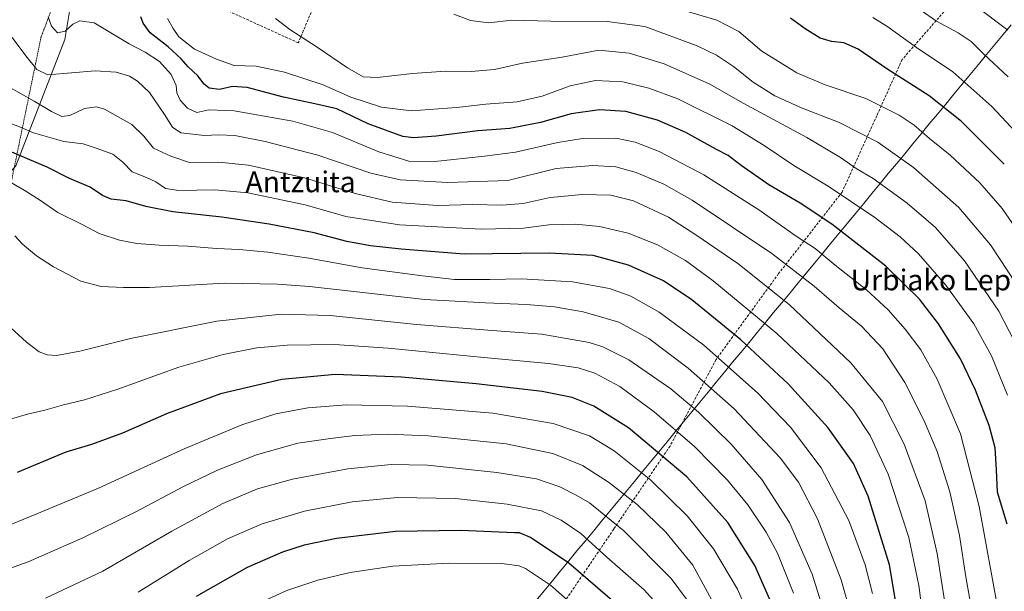
# Model space of a CAD drawing. Units: metres. Extents: x 616652 to 620074, y 4789584 to 4791957.
# Drawn here: x 617826 to 618206, y 4790049 to 4790269 of the extents above; entities that cross this region are included whole.
import ezdxf
from ezdxf.enums import TextEntityAlignment as Align

# ---------------------------------------------------------------- set-up
doc = ezdxf.new("R2010")
doc.units = ezdxf.units.M
doc.header["$MEASUREMENT"] = 0
doc.linetypes.add('TRAZOS', pattern=[0.75, 0.5, -0.25])
doc.linetypes.add('TRAZOSX2', pattern=[1.5, 1, -0.5])
for name, color, linetype, lineweight in [('Alambrada', 19, 'TRAZOS', 0), ('Curva de nivel maestra', 36, 'Continuous', 30), ('Curva de nivel normal', 36, 'Continuous', 0), ('Municipio', 9, 'Continuous', 13), ('Municipio CxS', 142, 'Continuous', 0), ('Muro lineal', 1, 'TRAZOSX2', 13), ('Pastizal CxS', 92, 'Continuous', 0), ('Senda', 19, 'TRAZOSX2', 0), ('Texto cartográfico', 19, 'Continuous', 0)]:
    doc.layers.add(name, color=color, linetype=linetype, lineweight=lineweight)
doc.styles.add('Arial', font='txt', dxfattribs={"height": 0.2})

# ---------------------------------------------------------------- blocks, each defined once
blk = doc.blocks.new('*U151')
at = {"layer": 'Pastizal CxS', "color": 92, "linetype": 'Continuous', "lineweight": 0}
blk.add_polyline3d([(617824.8333, 4790212.7399, 527.946), (617843.7501, 4790261.3839, 507.2406), (617849.1547, 4790293.8131, 499.6148), (617873.5819, 4790333.5691, 485.6163), (617892.7735, 4790325.2797, 488.0568), (617913.5683, 4790326.8997, 485.2059), (617916.3473, 4790327.3897, 484.9111), (617935.1507, 4790330.7061, 484.6038), (617954.0141, 4790319.3471, 484.7125), (617963.5057, 4790292.9131, 481.382), (617985.5819, 4790293.5261, 480.4238), (618011.5079, 4790300.3493, 477.699), (618053.8087, 4790300.3501, 471.6224), (618092.0163, 4790300.3507, 468.2413), (618111.1193, 4790312.6315, 462.4936), (618139.7747, 4790315.3609, 458.3412), (618169.7941, 4790315.3615, 452.6042), (618200.7631, 4790315.3879, 448.2438), (618243.6637, 4790319.6451, 442.1678)], dxfattribs=at)

msp = doc.modelspace()

# ---------------------------------------------------------------- linework, layer by layer
at = {"layer": 'Alambrada', "color": 19, "linetype": 'TRAZOS', "lineweight": 0}
msp.add_polyline3d([(617819.8201, 4790190.4701, 534.7774), (617834.5301, 4790262.0901, 506.531), (617849.6001, 4790302.5001, 497.3085), (617870.3501, 4790316.8201, 491.2457), (617872.6201, 4790343.7901, 482.2616)], dxfattribs=at)
at = {"layer": 'Curva de nivel maestra', "color": 36, "linetype": 'Continuous', "lineweight": 30}
for points in [[(618206.85, 4790074.63, 500), (618203.11, 4790086.97, 500), (618202.72, 4790095.54, 500), (618202.1, 4790104.1, 500), (618199.84, 4790112.6, 500), (618194.65, 4790126.23, 500), (618188.77, 4790138.29, 500), (618180.35, 4790151.8, 500), (618173.05, 4790161.28, 500), (618160.09, 4790174.09, 500), (618139.18, 4790190.17, 500), (618127.03, 4790198.36, 500), (618115.02, 4790205.41, 500), (618104.26, 4790212.8, 500), (618099.25, 4790216.69, 500), (618094.78, 4790219.01, 500), (618082.95, 4790225.5, 500), (618072.12, 4790230.26, 500), (618059.82, 4790233.66, 500), (618049.73, 4790234.22, 500), (618038.82, 4790232.74, 500), (618026.96, 4790229.4, 500), (618015.18, 4790227.04, 500), (618002.91, 4790226.12, 500), (617986.77, 4790224.09, 500), (617978.08, 4790223.53, 500), (617974.02, 4790224.01, 500), (617960.58, 4790228.9, 500), (617948.48, 4790234.62, 500), (617940.04, 4790236.56, 500), (617928.04, 4790239.15, 500), (617913.94, 4790242.88, 500), (617908.38, 4790243.28, 500), (617903.3, 4790242.06, 500), (617899.38, 4790242.61, 500), (617897.36, 4790244.16, 500), (617894.94, 4790247.31, 500), (617891.2, 4790250.78, 500), (617888.6, 4790253.91, 500), (617883.6, 4790258.57, 500), (617876.66, 4790263.93, 500), (617873.86, 4790267.63, 500), (617872.98, 4790270.1, 500)], [(618205.69, 4790213.3, 475), (618189.2, 4790229.78, 475), (618176.76, 4790239.67, 475), (618160.46, 4790250.07, 475), (618149.43, 4790257.65, 475), (618143.9, 4790260.09, 475), (618139.16, 4790260.62, 475), (618134.71, 4790261.9, 475), (618128.98, 4790265.46, 475), (618123.32, 4790269.64, 475)], [(618166.29, 4790029.97, 525), (618161.45, 4790058.93, 525), (618153.28, 4790085.5, 525), (618147.54, 4790098.02, 525), (618137.79, 4790111.79, 525), (618122.41, 4790128.75, 525), (618104.22, 4790145.61, 525), (618085.34, 4790161.02, 525), (618074.36, 4790168.36, 525), (618060.86, 4790174.41, 525), (618047.24, 4790178.13, 525), (618030.3, 4790179.11, 525), (617997.64, 4790178.67, 525), (617973.36, 4790180.65, 525), (617961.53, 4790181.82, 525), (617952.34, 4790183.58, 525), (617939.82, 4790186.84, 525), (617922.41, 4790190.26, 525), (617904.16, 4790192.88, 525), (617885.3, 4790194.95, 525), (617874.98, 4790196.99, 525), (617867.31, 4790199.24, 525), (617861.57, 4790199.87, 525), (617858.24, 4790201.28, 525), (617853.45, 4790204.5, 525), (617845.53, 4790207.83, 525), (617836.98, 4790212.17, 525), (617820.92, 4790218.93, 525)], [(618116.73, 4790042.4, 550), (618109.58, 4790058.78, 550), (618099.18, 4790075.26, 550), (618083.34, 4790092.87, 550), (618060.94, 4790111.82, 550), (618047.58, 4790120.11, 550), (618039.2, 4790123.46, 550), (618027.6, 4790125.76, 550), (618002.26, 4790128.67, 550), (617973.46, 4790131.27, 550), (617947.93, 4790132.29, 550), (617927.38, 4790130.36, 550), (617903.73, 4790124.81, 550), (617882.93, 4790117.22, 550), (617865.89, 4790109.74, 550), (617853.98, 4790105.38, 550), (617844.18, 4790102.34, 550), (617825.34, 4790094.5, 550)], [(618056.53, 4790043.55, 575), (618037.94, 4790059.6, 575), (618023.2, 4790069.46, 575), (618018.9, 4790071.33, 575), (618016.99, 4790071.32, 575), (617996.35, 4790072.27, 575), (617971.13, 4790071.82, 575), (617948.42, 4790069.08, 575), (617935.92, 4790066.52, 575), (617927.64, 4790063.91, 575), (617913.97, 4790057.91, 575), (617894.29, 4790046.74, 575)]]:
    msp.add_polyline3d(points, dxfattribs=at)
at = {"layer": 'Curva de nivel normal', "color": 36, "linetype": 'Continuous', "lineweight": 0}
for points in [[(618213.95, 4790183.06, 480), (618204.85, 4790196.21, 480), (618196.27, 4790206.1, 480), (618184.89, 4790216.83, 480), (618176.89, 4790223.23, 480), (618171, 4790228.35, 480), (618165.22, 4790232.2, 480), (618152.29, 4790238.62, 480), (618136.66, 4790243.96, 480), (618125.77, 4790248.57, 480), (618112.31, 4790256.88, 480), (618103.37, 4790264.41, 480), (618094.89, 4790268.78, 480), (618061.96, 4790278.71, 480)], [(618207.17, 4790246.98, 465), (618197.84, 4790255.75, 465), (618192.87, 4790260.59, 465), (618187.95, 4790263.98, 465), (618179.58, 4790268.44, 465), (618173.27, 4790272.8, 465)], [(618206.99, 4790264.95, 460), (618194.56, 4790274.28, 460)], [(618203.33, 4790041.35, 505), (618196.06, 4790081.41, 505), (618188.79, 4790109.39, 505), (618179.81, 4790130.51, 505), (618173.51, 4790141.77, 505), (618167.47, 4790149.8, 505), (618160.92, 4790157.25, 505), (618152.57, 4790164.9, 505), (618140.46, 4790174.49, 505), (618132.82, 4790180.82, 505), (618125.54, 4790185.66, 505), (618111.08, 4790195.77, 505), (618089.91, 4790209.25, 505), (618072.74, 4790218.25, 505), (618063.49, 4790221.82, 505), (618056.05, 4790223.36, 505), (618043.14, 4790223.2, 505), (618033.68, 4790221.66, 505), (618017.42, 4790217.93, 505), (618005.4, 4790216.43, 505), (617986.24, 4790214.34, 505), (617976.25, 4790214.53, 505), (617964.75, 4790218.1, 505), (617946.92, 4790225.5, 505), (617931.64, 4790229.86, 505), (617908.97, 4790233.91, 505), (617899.2, 4790234.22, 505), (617894.57, 4790233.3, 505), (617891.01, 4790234.86, 505), (617888.15, 4790238.02, 505), (617886.85, 4790240.85, 505), (617886.58, 4790243.62, 505), (617884.73, 4790247.85, 505), (617880.18, 4790252.88, 505), (617874.74, 4790256.43, 505), (617868.54, 4790259.76, 505), (617854.98, 4790267.82, 505), (617849.5, 4790268.53, 505), (617846.78, 4790267.23, 505), (617843.83, 4790264.55, 505), (617840.9, 4790263.98, 505), (617838.59, 4790266.52, 505), (617837.34, 4790270.05, 505)], [(617883.29, 4790269.46, 495), (617885.5, 4790265.55, 495), (617887.63, 4790262.46, 495), (617893.66, 4790257.7, 495), (617902.23, 4790253.79, 495), (617908.99, 4790251.36, 495), (617917.41, 4790251.08, 495), (617928.35, 4790248.84, 495), (617943.3, 4790243.93, 495), (617953.89, 4790239.11, 495), (617965.68, 4790235.28, 495), (617977.27, 4790233.93, 495), (617994.65, 4790235.2, 495), (618005.97, 4790236.48, 495), (618017.97, 4790237.41, 495), (618027.63, 4790239.51, 495), (618038.43, 4790243.46, 495), (618048.19, 4790245.61, 495), (618058.7, 4790245, 495), (618068.69, 4790242.68, 495), (618079.85, 4790238.5, 495), (618100.79, 4790228.12, 495), (618113.14, 4790220.47, 495), (618124.55, 4790212.88, 495), (618137.76, 4790204.89, 495), (618155.77, 4790192.8, 495), (618165.56, 4790185.4, 495), (618172.6, 4790178.78, 495), (618183.2, 4790166.76, 495), (618193.9, 4790151.81, 495), (618200.72, 4790139.54, 495), (618206.88, 4790124.33, 495)], [(617924.84, 4790269.51, 490), (617930.48, 4790265.21, 490), (617940.98, 4790258.44, 490), (617952.63, 4790250.46, 490), (617958.63, 4790247.05, 490), (617964.12, 4790246.67, 490), (617977.66, 4790248.32, 490), (617990.44, 4790249.13, 490), (618000.32, 4790248.99, 490), (618009.22, 4790249.83, 490), (618020.09, 4790252.3, 490), (618035.29, 4790254.5, 490), (618049.44, 4790257.28, 490), (618061.13, 4790256.16, 490), (618074.62, 4790251.98, 490), (618092.2, 4790244.16, 490), (618105.14, 4790236.8, 490), (618129.6, 4790223.6, 490), (618142.6, 4790215.92, 490), (618148.65, 4790211.65, 490), (618155.11, 4790207.78, 490), (618168.32, 4790198.34, 490), (618179.14, 4790188.88, 490), (618190.4, 4790176.07, 490), (618203.58, 4790156.73, 490), (618211.51, 4790141.29, 490)], [(618210.31, 4790167.24, 485), (618200.39, 4790182.32, 485), (618188.11, 4790196.64, 485), (618170.65, 4790212.07, 485), (618156.95, 4790221.8, 485), (618150.94, 4790224.95, 485), (618141.76, 4790229.47, 485), (618127.83, 4790234.9, 485), (618117.26, 4790239.7, 485), (618108.96, 4790244.9, 485), (618101.34, 4790250.94, 485), (618094.79, 4790255.3, 485), (618087.31, 4790258.89, 485), (618067.22, 4790266.44, 485), (618052.62, 4790268.32, 485), (618030.96, 4790268.44, 485), (618015.95, 4790268.84, 485), (618007.06, 4790267.73, 485), (617999.99, 4790268.63, 485), (617993.57, 4790271.09, 485)], [(618215.48, 4790219.93, 470), (618200.86, 4790235.62, 470), (618185.79, 4790248.9, 470), (618171.84, 4790258.25, 470), (618160.41, 4790266.48, 470), (618155.02, 4790269.86, 470)], [(618195.05, 4790030.52, 510), (618190.84, 4790054.35, 510), (618188.42, 4790070.3, 510), (618184.73, 4790087.07, 510), (618179.78, 4790102.7, 510), (618174.82, 4790114.47, 510), (618167.32, 4790129.23, 510), (618158.89, 4790142.19, 510), (618150.7, 4790150.9, 510), (618142.02, 4790157.98, 510), (618132.37, 4790166.36, 510), (618116.1, 4790178.9, 510), (618085.37, 4790199.51, 510), (618074.46, 4790205.68, 510), (618063.86, 4790210.09, 510), (618056.04, 4790212.26, 510), (618047.17, 4790212.83, 510), (618032.98, 4790211.64, 510), (618014.36, 4790207.02, 510), (617991.3, 4790206.28, 510), (617972.98, 4790207.28, 510), (617961.57, 4790209.9, 510), (617941.2, 4790216.79, 510), (617920.86, 4790222.06, 510), (617909.2, 4790224.33, 510), (617902.99, 4790224.66, 510), (617897.5, 4790224.41, 510), (617888.42, 4790225.41, 510), (617885.26, 4790227.58, 510), (617882.19, 4790232.5, 510), (617876.3, 4790240.94, 510), (617871.74, 4790245.38, 510), (617868.66, 4790247.3, 510), (617863.49, 4790248.79, 510), (617855.4, 4790249.28, 510), (617837.22, 4790247.81, 510), (617832.98, 4790249.75, 510), (617828.76, 4790255.12, 510), (617823.43, 4790262.12, 510)], [(618185.46, 4790027.09, 515), (618179.8, 4790063.41, 515), (618175.14, 4790083.63, 515), (618167.16, 4790105.51, 515), (618158.76, 4790121.95, 515), (618146.51, 4790136.75, 515), (618122.78, 4790159.26, 515), (618103.03, 4790175.06, 515), (618086.78, 4790186.11, 515), (618076.37, 4790192.88, 515), (618062.82, 4790199.22, 515), (618054.05, 4790201.43, 515), (618043.24, 4790201.62, 515), (618030.78, 4790200.44, 515), (618020.26, 4790198.24, 515), (618012.06, 4790197.53, 515), (618000.92, 4790197.82, 515), (617987.33, 4790197.46, 515), (617969.81, 4790198.76, 515), (617955.64, 4790202, 515), (617936.07, 4790208.02, 515), (617914.45, 4790212.93, 515), (617903.08, 4790214.17, 515), (617891.75, 4790214.04, 515), (617884.53, 4790216.45, 515), (617877.85, 4790219.54, 515), (617874.2, 4790224.13, 515), (617869.58, 4790228.56, 515), (617858.99, 4790234.58, 515), (617856, 4790235.37, 515), (617851.36, 4790234.8, 515), (617845.71, 4790232.11, 515), (617842.64, 4790231.68, 515), (617838.6, 4790233.58, 515), (617831.97, 4790237.62, 515), (617821.92, 4790243.32, 515)], [(618175.22, 4790032.59, 520), (618172.7, 4790050.96, 520), (618168.9, 4790069.53, 520), (618160.94, 4790093.9, 520), (618154.03, 4790108.86, 520), (618147.49, 4790118.74, 520), (618138.16, 4790129.11, 520), (618118.09, 4790148.08, 520), (618093.55, 4790168.39, 520), (618082.82, 4790176.19, 520), (618072.1, 4790182.27, 520), (618060.78, 4790186.78, 520), (618049.78, 4790189.3, 520), (618040.48, 4790190.23, 520), (618030.22, 4790189.93, 520), (618020.45, 4790188.68, 520), (618004.3, 4790188.34, 520), (617972.64, 4790189.91, 520), (617952, 4790193.17, 520), (617936.39, 4790197.66, 520), (617914.25, 4790202.24, 520), (617901.58, 4790203.51, 520), (617887.72, 4790203.2, 520), (617882.57, 4790203.99, 520), (617878.83, 4790206.52, 520), (617875.14, 4790208.22, 520), (617869.64, 4790210.34, 520), (617866.04, 4790214.11, 520), (617862.18, 4790217.16, 520), (617855.83, 4790219.47, 520), (617850.82, 4790221.13, 520), (617843.36, 4790222.01, 520), (617831.71, 4790225.35, 520), (617826.86, 4790227.42, 520), (617822.34, 4790229.23, 520)], [(618154.84, 4790047.97, 530), (618152.06, 4790058.97, 530), (618145.81, 4790076.01, 530), (618135.1, 4790096.41, 530), (618123.34, 4790112.05, 530), (618110.58, 4790125.22, 530), (618089.9, 4790143.62, 530), (618072.72, 4790156.26, 530), (618061.74, 4790162.52, 530), (618053.61, 4790165.41, 530), (618039.29, 4790167.96, 530), (618019.64, 4790169.23, 530), (618007.53, 4790168.93, 530), (617993.88, 4790168.92, 530), (617981.53, 4790170.34, 530), (617958.33, 4790173.43, 530), (617937.76, 4790177.11, 530), (617921.91, 4790179.38, 530), (617910.93, 4790180.52, 530), (617902.21, 4790180.89, 530), (617891.09, 4790181.77, 530), (617880.12, 4790182.14, 530), (617871.5, 4790182.81, 530), (617864.79, 4790184.02, 530), (617856.99, 4790186.64, 530), (617850.45, 4790190.09, 530), (617841.08, 4790194.72, 530), (617833.94, 4790199.58, 530), (617828.02, 4790203.33, 530), (617819, 4790208.64, 530)], [(618147.32, 4790037.33, 535), (618142.88, 4790053.22, 535), (618133.66, 4790076.67, 535), (618126.36, 4790090.8, 535), (618119.34, 4790100.27, 535), (618101.63, 4790119.03, 535), (618083.84, 4790134.81, 535), (618068.74, 4790146.18, 535), (618057.22, 4790152.44, 535), (618043.49, 4790156.49, 535), (618032.42, 4790158.42, 535), (618021.57, 4790159.23, 535), (618005.82, 4790159.93, 535), (617982.44, 4790161.23, 535), (617937.97, 4790166.16, 535), (617925.72, 4790167.16, 535), (617905.3, 4790167.44, 535), (617876.41, 4790165.84, 535), (617866.38, 4790165.81, 535), (617857.77, 4790166.24, 535), (617849.9, 4790168.33, 535), (617839.33, 4790173.73, 535), (617832.76, 4790178.08, 535), (617827.43, 4790182.5, 535), (617824.46, 4790185.77, 535)], [(618138.4, 4790034.08, 540), (618131.72, 4790055.4, 540), (618122.96, 4790075.3, 540), (618112.22, 4790091.89, 540), (618100.41, 4790105.41, 540), (618087.82, 4790117.81, 540), (618077.25, 4790126.75, 540), (618060.97, 4790137.97, 540), (618050.97, 4790142.98, 540), (618045.78, 4790144.66, 540), (618027.56, 4790147.87, 540), (618008.37, 4790149.2, 540), (617979.28, 4790151.6, 540), (617945.94, 4790155.02, 540), (617927.05, 4790155.57, 540), (617902.3, 4790152.92, 540), (617868.98, 4790146.15, 540), (617849.47, 4790141.24, 540), (617840.59, 4790139.63, 540), (617836.92, 4790139.87, 540), (617833.85, 4790141.06, 540), (617829.03, 4790144.81, 540), (617822.9, 4790150.24, 540)], [(618124.51, 4790048.07, 545), (618118.36, 4790063.42, 545), (618114, 4790071.62, 545), (618106.88, 4790082.07, 545), (618099.08, 4790091.63, 545), (618086.39, 4790104.54, 545), (618070.81, 4790117.88, 545), (618057.51, 4790127.65, 545), (618047.9, 4790132.76, 545), (618041.52, 4790134.85, 545), (618030.08, 4790136.59, 545), (618005.19, 4790138.85, 545), (617968.3, 4790142.51, 545), (617947.69, 4790143.85, 545), (617929.45, 4790143.56, 545), (617917.69, 4790142.52, 545), (617904.74, 4790140.07, 545), (617887.7, 4790135.19, 545), (617864.16, 4790126.64, 545), (617851.31, 4790122.51, 545), (617843.16, 4790120.58, 545), (617836.09, 4790118.57, 545), (617829.4, 4790117.07, 545), (617823.24, 4790115.22, 545)], [(618109.88, 4790033.71, 555), (618102.94, 4790049.61, 555), (618093.68, 4790065.1, 555), (618083.52, 4790077.84, 555), (618069.47, 4790091.55, 555), (618055.37, 4790102.92, 555), (618045.82, 4790108.65, 555), (618031.84, 4790113.38, 555), (618008.58, 4790117.44, 555), (617975.7, 4790120.11, 555), (617952.3, 4790120.67, 555), (617937.3, 4790119.53, 555), (617925.04, 4790117.1, 555), (617911.93, 4790112.95, 555), (617889.71, 4790103.69, 555), (617856.77, 4790088.57, 555), (617832.92, 4790078.66, 555), (617805.55, 4790067.45, 555)], [(618096.15, 4790039.71, 560), (618085.74, 4790058.88, 560), (618075.25, 4790071.59, 560), (618064.21, 4790082.22, 560), (618053.19, 4790090.87, 560), (618043.2, 4790097.2, 560), (618031.74, 4790101.87, 560), (618013.74, 4790105.54, 560), (617997.57, 4790107.22, 560), (617983.73, 4790108.69, 560), (617967.99, 4790109.31, 560), (617955.44, 4790108.8, 560), (617946.12, 4790107.6, 560), (617933.53, 4790105.89, 560), (617917.54, 4790101.4, 560), (617902.55, 4790095.49, 560), (617889.45, 4790089.17, 560), (617871.05, 4790079.43, 560), (617850.66, 4790069.35, 560), (617829.58, 4790060.17, 560), (617811.46, 4790053.68, 560), (617797.96, 4790049.66, 560), (617786.19, 4790047.7, 560)], [(618083.18, 4790045.72, 565), (618077.32, 4790053.68, 565), (618059.05, 4790072.04, 565), (618045.92, 4790082.9, 565), (618040.7, 4790085.88, 565), (618034.44, 4790089.09, 565), (618025.41, 4790092.06, 565), (618010.15, 4790094.6, 565), (617983.48, 4790097.36, 565), (617969.5, 4790097.66, 565), (617952.76, 4790095.94, 565), (617931.4, 4790092.04, 565), (617917.99, 4790088.28, 565), (617904.64, 4790082.55, 565), (617885.01, 4790071.99, 565), (617858.37, 4790056.54, 565), (617836.24, 4790046.16, 565)], [(618075.22, 4790040.12, 570), (618066.94, 4790049.41, 570), (618052.49, 4790062, 570), (618042.59, 4790071.01, 570), (618034.96, 4790076.16, 570), (618027.39, 4790079.73, 570), (618014.2, 4790082.35, 570), (617994.23, 4790084.55, 570), (617971.92, 4790084.9, 570), (617954.41, 4790083.21, 570), (617936.1, 4790079.71, 570), (617919.7, 4790074.73, 570), (617906.41, 4790068.96, 570), (617891.58, 4790060.66, 570), (617871.98, 4790048.39, 570)], [(618041.46, 4790041.77, 580), (618030.9, 4790051.18, 580), (618021.21, 4790057.54, 580), (618018.78, 4790058.63, 580), (618012.12, 4790059.46, 580), (617991.71, 4790059.63, 580), (617970.06, 4790058.52, 580), (617953.61, 4790056, 580), (617941.2, 4790053.1, 580), (617929.28, 4790049.04, 580), (617912.3, 4790041.42, 580)]]:
    msp.add_polyline3d(points, dxfattribs=at)
at = {"layer": 'Municipio', "color": 9, "linetype": 'Continuous', "lineweight": 13}
msp.add_polyline3d([(618025.2744, 4790045.1899, 583.0781), (618028.4308, 4790049.0155, 581.1515), (618031.5873, 4790052.8411, 579.1716), (618034.7437, 4790056.6667, 577.0081), (618037.9002, 4790060.4923, 574.61), (618041.0566, 4790064.3179, 572.3587), (618044.2131, 4790068.1436, 570.247), (618047.3695, 4790071.9692, 567.9722), (618050.526, 4790075.7948, 565.7958), (618053.6824, 4790079.6204, 563.6421), (618056.8389, 4790083.446, 561.3278), (618059.9953, 4790087.2716, 559.3392), (618063.1518, 4790091.0972, 556.8905), (618066.3082, 4790094.9228, 554.4876), (618069.4647, 4790098.7484, 552.2529), (618072.6211, 4790102.574, 549.9818), (618075.7776, 4790106.3996, 547.5864), (618078.934, 4790110.2252, 545.1862), (618082.0905, 4790114.0508, 542.877), (618085.2469, 4790117.8764, 540.6459), (618088.4034, 4790121.7021, 538.112), (618091.5598, 4790125.5277, 535.8699), (618094.7163, 4790129.3533, 533.349), (618097.8727, 4790133.1789, 531.1195), (618101.0292, 4790137.0045, 528.8134), (618104.1856, 4790140.8301, 526.4904), (618107.3421, 4790144.6557, 524.3335), (618110.4985, 4790148.4813, 521.8671), (618113.655, 4790152.3069, 519.6428), (618116.8114, 4790156.1325, 517.4105), (618119.9679, 4790159.9581, 515.3946), (618123.1243, 4790163.7837, 513.4585), (618126.2807, 4790167.6093, 510.9933), (618129.4372, 4790171.435, 508.7951), (618132.5936, 4790175.2606, 506.5796), (618135.7501, 4790179.0862, 504.5901), (618138.9065, 4790182.9118, 502.3623), (618142.063, 4790186.7374, 500.2628), (618145.2194, 4790190.563, 498.2128), (618148.3759, 4790194.3886, 496.1406), (618151.5323, 4790198.2142, 493.9779), (618154.6888, 4790202.0398, 491.954), (618157.8452, 4790205.8654, 489.889), (618161.0017, 4790209.691, 487.9711), (618164.1581, 4790213.5166, 485.9811), (618167.3146, 4790217.3422, 484.0903), (618170.471, 4790221.1679, 482.2145), (618173.6275, 4790224.9935, 480.1362), (618176.7839, 4790228.8191, 478.2007), (618179.9404, 4790232.6447, 476.2765), (618183.0968, 4790236.4703, 474.4817), (618186.2533, 4790240.2959, 472.5519), (618189.4097, 4790244.1215, 470.4226), (618192.5662, 4790247.9471, 468.5248), (618195.7226, 4790251.7727, 466.6232), (618198.8791, 4790255.5983, 464.5641), (618202.0355, 4790259.4239, 462.5871), (618205.192, 4790263.2495, 460.9641), (618208.3484, 4790267.0751, 458.9742)], dxfattribs=at)
msp.add_polyline3d([(618025.2744, 4790045.1899, 583.0781), (618028.4308, 4790049.0155, 581.1515), (618031.5873, 4790052.8411, 579.1716), (618034.7437, 4790056.6667, 577.0081), (618037.9002, 4790060.4923, 574.61), (618041.0566, 4790064.3179, 572.3587), (618044.2131, 4790068.1436, 570.247), (618047.3695, 4790071.9692, 567.9722), (618050.526, 4790075.7948, 565.7958), (618053.6824, 4790079.6204, 563.6421), (618056.8389, 4790083.446, 561.3278), (618059.9953, 4790087.2716, 559.3392), (618063.1518, 4790091.0972, 556.8905), (618066.3082, 4790094.9228, 554.4876), (618069.4647, 4790098.7484, 552.2529), (618072.6211, 4790102.574, 549.9818), (618075.7776, 4790106.3996, 547.5864), (618078.934, 4790110.2252, 545.1862), (618082.0905, 4790114.0508, 542.877), (618085.2469, 4790117.8764, 540.6459), (618088.4034, 4790121.7021, 538.112), (618091.5598, 4790125.5277, 535.8699), (618094.7163, 4790129.3533, 533.349), (618097.8727, 4790133.1789, 531.1195), (618101.0292, 4790137.0045, 528.8134), (618104.1856, 4790140.8301, 526.4904), (618107.3421, 4790144.6557, 524.3335), (618110.4985, 4790148.4813, 521.8671), (618113.655, 4790152.3069, 519.6428), (618116.8114, 4790156.1325, 517.4105), (618119.9679, 4790159.9581, 515.3946), (618123.1243, 4790163.7837, 513.4585), (618126.2807, 4790167.6093, 510.9933), (618129.4372, 4790171.435, 508.7951), (618132.5936, 4790175.2606, 506.5796), (618135.7501, 4790179.0862, 504.5901), (618138.9065, 4790182.9118, 502.3623), (618142.063, 4790186.7374, 500.2628), (618145.2194, 4790190.563, 498.2128), (618148.3759, 4790194.3886, 496.1406), (618151.5323, 4790198.2142, 493.9779), (618154.6888, 4790202.0398, 491.954), (618157.8452, 4790205.8654, 489.889), (618161.0017, 4790209.691, 487.9711), (618164.1581, 4790213.5166, 485.9811), (618167.3146, 4790217.3422, 484.0903), (618170.471, 4790221.1679, 482.2145), (618173.6275, 4790224.9935, 480.1362), (618176.7839, 4790228.8191, 478.2007), (618179.9404, 4790232.6447, 476.2765), (618183.0968, 4790236.4703, 474.4817), (618186.2533, 4790240.2959, 472.5519), (618189.4097, 4790244.1215, 470.4226), (618192.5662, 4790247.9471, 468.5248), (618195.7226, 4790251.7727, 466.6232), (618198.8791, 4790255.5983, 464.5641), (618202.0355, 4790259.4239, 462.5871), (618205.192, 4790263.2495, 460.9641), (618208.3484, 4790267.0751, 458.9742)], dxfattribs=at)
at = {"layer": 'Municipio CxS', "color": 142, "linetype": 'Continuous', "lineweight": 0}
for points in [[(618025.2744, 4790045.1899, 583.0781), (618028.4308, 4790049.0155, 581.1515), (618031.5873, 4790052.8411, 579.1716), (618034.7437, 4790056.6667, 577.0081), (618037.9002, 4790060.4923, 574.61), (618041.0566, 4790064.3179, 572.3587), (618044.2131, 4790068.1436, 570.247), (618047.3695, 4790071.9692, 567.9722), (618050.526, 4790075.7948, 565.7958), (618053.6824, 4790079.6204, 563.6421), (618056.8389, 4790083.446, 561.3278), (618059.9953, 4790087.2716, 559.3392), (618063.1518, 4790091.0972, 556.8905), (618066.3082, 4790094.9228, 554.4876), (618069.4647, 4790098.7484, 552.2529), (618072.6211, 4790102.574, 549.9818), (618075.7776, 4790106.3996, 547.5864), (618078.934, 4790110.2252, 545.1862), (618082.0905, 4790114.0508, 542.877), (618085.2469, 4790117.8764, 540.6459), (618088.4034, 4790121.7021, 538.112), (618091.5598, 4790125.5277, 535.8699), (618094.7163, 4790129.3533, 533.349), (618097.8727, 4790133.1789, 531.1195), (618101.0292, 4790137.0045, 528.8134), (618104.1856, 4790140.8301, 526.4904), (618107.3421, 4790144.6557, 524.3335), (618110.4985, 4790148.4813, 521.8671), (618113.655, 4790152.3069, 519.6428), (618116.8114, 4790156.1325, 517.4105), (618119.9679, 4790159.9581, 515.3946), (618123.1243, 4790163.7837, 513.4585), (618126.2807, 4790167.6093, 510.9933), (618129.4372, 4790171.435, 508.7951), (618132.5936, 4790175.2606, 506.5796), (618135.7501, 4790179.0862, 504.5901), (618138.9065, 4790182.9118, 502.3623), (618142.063, 4790186.7374, 500.2628), (618145.2194, 4790190.563, 498.2128), (618148.3759, 4790194.3886, 496.1406), (618151.5323, 4790198.2142, 493.9779), (618154.6888, 4790202.0398, 491.954), (618157.8452, 4790205.8654, 489.889), (618161.0017, 4790209.691, 487.9711), (618164.1581, 4790213.5166, 485.9811), (618167.3146, 4790217.3422, 484.0903), (618170.471, 4790221.1679, 482.2145), (618173.6275, 4790224.9935, 480.1362), (618176.7839, 4790228.8191, 478.2007), (618179.9404, 4790232.6447, 476.2765), (618183.0968, 4790236.4703, 474.4817), (618186.2533, 4790240.2959, 472.5519), (618189.4097, 4790244.1215, 470.4226), (618192.5662, 4790247.9471, 468.5248), (618195.7226, 4790251.7727, 466.6232), (618198.8791, 4790255.5983, 464.5641), (618202.0355, 4790259.4239, 462.5871), (618205.192, 4790263.2495, 460.9641), (618208.3484, 4790267.0751, 458.9742)], [(618208.3484, 4790267.0751, 458.9742), (618205.192, 4790263.2495, 460.9641), (618202.0355, 4790259.4239, 462.5871), (618198.8791, 4790255.5983, 464.5641), (618195.7226, 4790251.7727, 466.6232), (618192.5662, 4790247.9471, 468.5248), (618189.4097, 4790244.1215, 470.4226), (618186.2533, 4790240.2959, 472.5519), (618183.0968, 4790236.4703, 474.4817), (618179.9404, 4790232.6447, 476.2765), (618176.7839, 4790228.8191, 478.2007), (618173.6275, 4790224.9935, 480.1362), (618170.471, 4790221.1679, 482.2145), (618167.3146, 4790217.3422, 484.0903), (618164.1581, 4790213.5166, 485.9811), (618161.0017, 4790209.691, 487.9711), (618157.8452, 4790205.8654, 489.889), (618154.6888, 4790202.0398, 491.954), (618151.5323, 4790198.2142, 493.9779), (618148.3759, 4790194.3886, 496.1406), (618145.2194, 4790190.563, 498.2128), (618142.063, 4790186.7374, 500.2628), (618138.9065, 4790182.9118, 502.3623), (618135.7501, 4790179.0862, 504.5901), (618132.5936, 4790175.2606, 506.5796), (618129.4372, 4790171.435, 508.7951), (618126.2807, 4790167.6093, 510.9933), (618123.1243, 4790163.7837, 513.4585), (618119.9679, 4790159.9581, 515.3946), (618116.8114, 4790156.1325, 517.4105), (618113.655, 4790152.3069, 519.6428), (618110.4985, 4790148.4813, 521.8671), (618107.3421, 4790144.6557, 524.3335), (618104.1856, 4790140.8301, 526.4904), (618101.0292, 4790137.0045, 528.8134), (618097.8727, 4790133.1789, 531.1195), (618094.7163, 4790129.3533, 533.349), (618091.5598, 4790125.5277, 535.8699), (618088.4034, 4790121.7021, 538.112), (618085.2469, 4790117.8764, 540.6459), (618082.0905, 4790114.0508, 542.877), (618078.934, 4790110.2252, 545.1862), (618075.7776, 4790106.3996, 547.5864), (618072.6211, 4790102.574, 549.9818), (618069.4647, 4790098.7484, 552.2529), (618066.3082, 4790094.9228, 554.4876), (618063.1518, 4790091.0972, 556.8905), (618059.9953, 4790087.2716, 559.3392), (618056.8389, 4790083.446, 561.3278), (618053.6824, 4790079.6204, 563.6421), (618050.526, 4790075.7948, 565.7958), (618047.3695, 4790071.9692, 567.9722), (618044.2131, 4790068.1436, 570.247), (618041.0566, 4790064.3179, 572.3587), (618037.9002, 4790060.4923, 574.61), (618034.7437, 4790056.6667, 577.0081), (618031.5873, 4790052.8411, 579.1716), (618028.4308, 4790049.0155, 581.1515), (618025.2744, 4790045.1899, 583.0781)]]:
    msp.add_polyline3d(points, dxfattribs=at)
at = {"layer": 'Muro lineal', "color": 1, "linetype": 'TRAZOSX2', "lineweight": 13}
msp.add_polyline3d([(617942.8201, 4790314.3001, 485.4184), (617953.0701, 4790305.9801, 485.1379), (617948.6201, 4790295.4601, 485.4218), (617947.6301, 4790293.1501, 485.559), (617942.7101, 4790281.5101, 486.5606), (617933.6901, 4790260.0701, 490.3162), (617898.8501, 4790275.9301, 491.2266), (617886.5101, 4790281.3901, 493.2711), (617901.6201, 4790299.5601, 489.5322), (617903.3501, 4790301.3601, 489.1914), (617916.8301, 4790320.9201, 485.3561), (617924.9701, 4790321.2401, 484.923), (617932.4401, 4790319.9701, 485.1285), (617936.1401, 4790318.4701, 485.3955)], dxfattribs=at)
at = {"layer": 'Pastizal CxS', "color": 92, "linetype": 'Continuous', "lineweight": 0}
for points in [[(617873.5819, 4790333.5691, 485.61629), (617849.1547, 4790293.8131, 499.61476), (617843.7501, 4790261.3839, 507.24058), (617824.8333, 4790212.7399, 527.94601), (617784.2961, 4790166.7987, 545.79914), (617719.4363, 4790169.5001, 565.47977), (617670.7911, 4790204.6299, 573.34567), (617641.0633, 4790207.3317, 573.15836), (617578.9061, 4790193.8187, 558.93542), (617546.4757, 4790226.2473, 543.50455), (617530.2601, 4790272.1883, 531.04975), (617549.1769, 4790318.1299, 526.61162), (617549.1761, 4790374.8809, 506.94507), (617524.8531, 4790426.2263, 491.10182), (617497.8273, 4790477.5719, 477.47921), (617462.6943, 4790534.3223, 458.31632), (617405.9409, 4790588.3705, 447.15921), (617354.5931, 4790623.4999, 431.02655), (617322.1629, 4790631.6071, 424.71388), (617292.4361, 4790593.7725, 443.24268), (617260.0063, 4790545.1285, 466.211), (617238.3869, 4790507.2943, 476.94198), (617225.1505, 4790470.5843, 483.87253)], [(617873.5819, 4790333.5691, 485.61629), (617849.1547, 4790293.8131, 499.61476), (617843.7501, 4790261.3839, 507.24058), (617824.8333, 4790212.7399, 527.94601), (617784.2961, 4790166.7987, 545.79914), (617719.4363, 4790169.5001, 565.47977), (617670.7911, 4790204.6299, 573.34567), (617641.0633, 4790207.3317, 573.15836), (617578.9061, 4790193.8187, 558.93542), (617546.4757, 4790226.2473, 543.50455), (617530.2601, 4790272.1883, 531.04975), (617549.1769, 4790318.1299, 526.61162), (617549.1761, 4790374.8809, 506.94507), (617524.8531, 4790426.2263, 491.10182), (617497.8273, 4790477.5719, 477.47921), (617462.6943, 4790534.3223, 458.31632), (617405.9409, 4790588.3705, 447.15921), (617354.5931, 4790623.4999, 431.02655), (617322.1629, 4790631.6071, 424.71388), (617292.4361, 4790593.7725, 443.24268), (617260.0063, 4790545.1285, 466.211), (617238.3869, 4790507.2943, 476.94198), (617225.1505, 4790470.5843, 483.87253)], [(617932.0849, 4790521.4691, 445.88875), (617892.6903, 4790417.2715, 468.78199), (617867.2729, 4790384.2333, 479.09876), (617858.3781, 4790362.6309, 484.04146), (617864.1275, 4790343.2591, 485.97076), (617873.5819, 4790333.5691, 485.61629), (617849.1547, 4790293.8131, 499.61476), (617843.7501, 4790261.3839, 507.24058), (617824.8333, 4790212.7399, 527.94601)]]:
    msp.add_polyline3d(points, dxfattribs=at)
at = {"layer": 'Senda', "color": 19, "linetype": 'TRAZOSX2', "lineweight": 0}
msp.add_lwpolyline([(618266.83977, 4790350.96914), (618243.0685, 4790329.3809), (618196.2371, 4790287.8413), (618166.3513, 4790253.6867), (618156.5495, 4790232.0141), (618143.1959, 4790202.5969), (618118.7141, 4790171.1597), (618094.6369, 4790138.0867), (618076.9099, 4790104.7491), (618055.2139, 4790072.7345), (618028.5195, 4790033.4123), (618015.5263, 4789995.3173), (617999.3867, 4789944.5173)], dxfattribs=at)

# ---------------------------------------------------------------- block references
at = {"layer": 'Pastizal CxS', "color": 92, "linetype": 'Continuous', "lineweight": 0}
msp.add_blockref('*U151', (0, 0), dxfattribs=at)

# ---------------------------------------------------------------- texts
at = {"layer": 'Texto cartográfico', "color": 19, "linetype": 'Continuous', "lineweight": 0, "style": 'Arial'}
for s, p in [('Antzuita', (617934.56905, 4790206.53015)), ('Urbiako Lepoa', (618183.79045, 4790168.74105))]:
    msp.add_text(s, height=8, dxfattribs=at).set_placement(p, align=Align.MIDDLE_CENTER)

doc.saveas('drawing.dxf')
